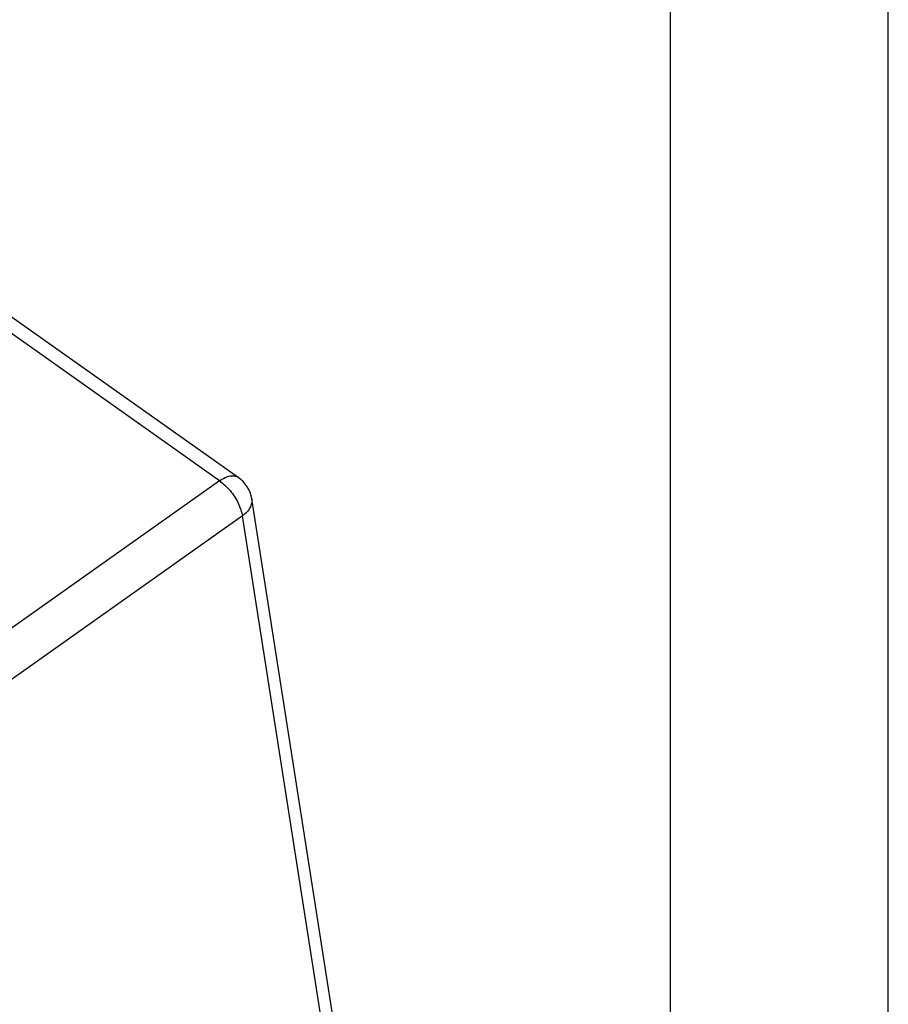
# Model space of a CAD drawing. Units: millimetres. Extents: x -34 to 263, y -56 to 154.
# Drawn here: x 243 to 263, y 94 to 117 of the extents above; entities that cross this region are included whole.
import ezdxf

# ---------------------------------------------------------------- set-up
doc = ezdxf.new("R2010")
doc.units = ezdxf.units.MM
doc.layers.add('1', color=7, linetype='Continuous')

# ---------------------------------------------------------------- blocks, each defined once
blk = doc.blocks.new('MFV_16_32__2', base_point=(406.794, 135.366))
at = {"color": 7, "linetype": 'Continuous'}
for p, q in [((496.153, 212.71), (443.277, 250.099)), ((495.296, 212.552), (442.421, 249.941)), ((495.296, 212.552), (480.547, 202.099)), ((501.191, 183.511), (496.769, 211.718)), ((496.341, 210.937), (481.591, 200.484)), ((500.814, 182.409), (496.341, 210.937))]:
    blk.add_line(p, q, dxfattribs=at)
blk.add_arc((495.287, 211.485), 1.5, 8.9103, 54.7356, dxfattribs=at)
for points, knots in [([(495.296, 212.552), (495.377, 212.604), (495.528, 212.7), (495.763, 212.779), (495.981, 212.797), (496.099, 212.738), (496.153, 212.71)], [0, 0, 0, 0, 0.2870772, 0.5332711, 0.7399526, 0.9206878, 0.9206878, 0.9206878, 0.9206878]), ([(495.296, 212.552), (495.38, 212.488), (495.554, 212.354), (495.782, 212.106), (495.986, 211.83), (496.152, 211.534), (496.279, 211.237), (496.321, 211.034), (496.341, 210.937)], [0, 0, 0, 0, 0.317434, 0.656685, 1.004806, 1.347967, 1.672827, 1.967974, 1.967974, 1.967974, 1.967974]), ([(496.769, 211.718), (496.772, 211.649), (496.779, 211.508), (496.692, 211.298), (496.547, 211.101), (496.412, 210.994), (496.341, 210.937)], [0, 0, 0, 0, 0.2026849, 0.4204138, 0.6630073, 0.9336359, 0.9336359, 0.9336359, 0.9336359])]:
    blk.add_open_spline(points, degree=3, knots=knots, dxfattribs=at)
blk = doc.blocks.new('Assonometria1', base_point=(454, 194))
blk.add_blockref('MFV_16_32__2', (406.794, 135.366))
blk = doc.blocks.new('_formato_A4', base_point=(114.5, 49))
at = {"layer": '1', "color": 7, "linetype": 'Continuous'}
for p, q in [((263, -56), (263, 154)), ((258, -51), (258, 133))]:
    blk.add_line(p, q, dxfattribs=at)
blk = doc.blocks.new('A4_oriz', base_point=(-148.5, 105))
at = {"layer": '1'}
blk.add_blockref('_formato_A4', (114.5, 49), dxfattribs=at)

msp = doc.modelspace()

# ---------------------------------------------------------------- block references
msp.add_blockref('A4_oriz', (-148.5, 105))
at = {"xscale": 0.5, "yscale": 0.5, "zscale": 0.5}
msp.add_blockref('Assonometria1', (227, 97), dxfattribs=at)

doc.saveas('drawing.dxf')
